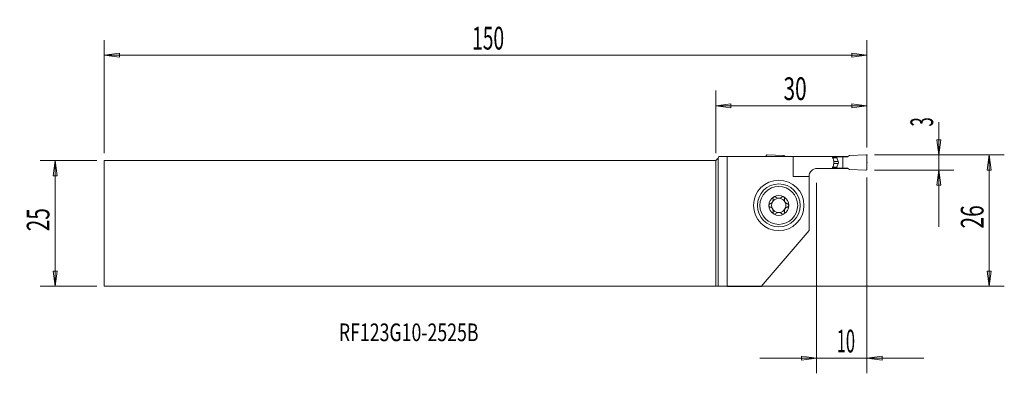
# Model space of a CAD drawing. Units: millimetres. Extents: x -138 to 57, y -30 to 40.
import ezdxf

# ---------------------------------------------------------------- set-up
doc = ezdxf.new("R2010")
doc.units = ezdxf.units.MM
doc.layers.get('0').update_dxf_attribs({"linetype": 'CONTINUOUS'})
for name, color, linetype in [('1', 4, 'CONTINUOUS'), ('2', 7, 'CONTINUOUS'), ('SK1', 4, 'CONTINUOUS'), ('SK2', 7, 'CONTINUOUS'), ('SK6', 5, 'CONTINUOUS')]:
    doc.layers.add(name, color=color, linetype=linetype)
doc.styles.add('iso_b_vert', font='simplex.shx')
doc.dimstyles.get("Standard").update_dxf_attribs({"dimtxt": 0.18, "dimasz": 0.18, "dimexe": 0.18, "dimexo": 0.0625, "dimgap": 0.09, "dimtad": 1, "dimzin": 0, "dimdsep": 52, "dimtxsty": 'Standard', "dimcen": 0.09, "dimadec": 0, "dimazin": 0, "dimtfac": 1, "dimtdec": 4, "dimtofl": 0, "dimtmove": 0, "dimatfit": 3, "dimfxl": 1, "dimtolj": 1, "dimtzin": 0, "dimarcsym": 0})

# ---------------------------------------------------------------- blocks, each defined once
blk = doc.blocks.new('DimnDraft3D1')
at = {"layer": '2', "lineweight": 13}
for p, q in [((44.25, 20.075658), (44.25, -0.6875)), ((43.855043, 16.562499), (44.644957, 16.562501)), ((44.25, 13.5625), (43.855043, 16.562499)), ((44.25, 13.5625), (44.644957, 16.562501)), ((31.5, 13.5625), (47.25, 13.5625)), ((31.5, 10.5625), (47.25, 10.5625)), ((44.25, 10.5625), (43.855043, 7.562499)), ((44.25, 10.5625), (44.644957, 7.562501)), ((44.644957, 7.562501), (43.855043, 7.562499))]:
    blk.add_line(p, q, dxfattribs=at)
at = {"layer": '2', "lineweight": 18, "insert": (43.125, 19.1875), "char_height": 4.5, "attachment_point": 7, "rotation": 90, "line_spacing_factor": 1.084337, "style": 'iso_b_vert'}
blk.add_mtext('\\W0.5404;3', dxfattribs=at)
blk = doc.blocks.new('_CLOSED')
at = {"lineweight": -2}
for p, q in [((-1, 0.166667), (0, 0)), ((-1, 0.166667), (-1, -0.166667)), ((0, 0), (-1, -0.166667)), ((0, 0), (-1, 0))]:
    blk.add_line(p, q, dxfattribs=at)
blk = doc.blocks.new('DimnDraft3D2')
at = {"layer": '2', "lineweight": 13}
for p, q in [((31.5, 13.5625), (57.25, 13.5625)), ((54.25, 13.5625), (53.855043, 10.562499)), ((54.25, 13.5625), (54.25, -12.4375)), ((54.25, 13.5625), (54.644957, 10.562501)), ((54.644957, 10.562501), (53.855043, 10.562499)), ((53.855043, -9.437501), (54.644957, -9.437499)), ((54.25, -12.4375), (53.855043, -9.437501)), ((54.25, -12.4375), (54.644957, -9.437499)), ((-3.5, -12.4375), (57.25, -12.4375))]:
    blk.add_line(p, q, dxfattribs=at)
at = {"layer": '2', "lineweight": 18, "insert": (53.125, -1.000658), "char_height": 4.5, "attachment_point": 7, "rotation": 90, "line_spacing_factor": 1.084337, "style": 'iso_b_vert'}
blk.add_mtext('\\W0.6740;26', dxfattribs=at)
blk = doc.blocks.new('DimnDraft3D3')
at = {"layer": 'SK2', "lineweight": 13}
for p, q in [((-122.85, 12.4375), (-134.1, 12.4375)), ((-131.1, 12.4375), (-131.494957, 9.437499)), ((-131.1, 12.4375), (-131.1, -12.4375)), ((-131.1, 12.4375), (-130.705043, 9.437501)), ((-130.705043, 9.437501), (-131.494957, 9.437499)), ((-131.494957, -9.437501), (-130.705043, -9.437499)), ((-131.1, -12.4375), (-131.494957, -9.437501)), ((-131.1, -12.4375), (-130.705043, -9.437499)), ((-122.85, -12.4375), (-134.1, -12.4375))]:
    blk.add_line(p, q, dxfattribs=at)
at = {"layer": 'SK2', "lineweight": 18, "insert": (-132.225, -1.563158), "char_height": 4.5, "attachment_point": 7, "rotation": 90, "line_spacing_factor": 1.084337, "style": 'iso_b_vert'}
blk.add_mtext('\\W0.6740;25', dxfattribs=at)
blk = doc.blocks.new('DimnDraft3D4')
at = {"layer": '2', "lineweight": 13}
for p, q in [((0, 13.9375), (0, 26.3125)), ((30, 15.0625), (30, 26.3125)), ((0, 23.3125), (2.999999, 23.707457)), ((2.999999, 23.707457), (3.000001, 22.917543)), ((30, 23.3125), (26.999999, 23.707457)), ((27.000001, 22.917543), (26.999999, 23.707457)), ((30, 23.3125), (0, 23.3125)), ((0, 23.3125), (3.000001, 22.917543)), ((30, 23.3125), (27.000001, 22.917543))]:
    blk.add_line(p, q, dxfattribs=at)
at = {"layer": '2', "lineweight": 18, "insert": (13.436842, 24.4375), "char_height": 4.5, "attachment_point": 7, "line_spacing_factor": 1.084337, "style": 'iso_b_vert'}
blk.add_mtext('\\W0.6740;30', dxfattribs=at)
blk = doc.blocks.new('DimnDraft3D5')
at = {"layer": 'SK2', "lineweight": 13}
for p, q in [((-121.35, 13.9375), (-121.35, 36.3125)), ((30, 15.0625), (30, 36.3125)), ((-121.35, 33.3125), (-118.350001, 33.707457)), ((30, 33.3125), (-121.35, 33.3125)), ((-121.35, 33.3125), (-118.349999, 32.917543)), ((-118.350001, 33.707457), (-118.349999, 32.917543)), ((30, 33.3125), (26.999999, 33.707457)), ((27.000001, 32.917543), (26.999999, 33.707457)), ((30, 33.3125), (27.000001, 32.917543))]:
    blk.add_line(p, q, dxfattribs=at)
at = {"layer": 'SK2', "lineweight": 18, "insert": (-48.357237, 34.4375), "char_height": 4.5, "attachment_point": 7, "line_spacing_factor": 1.084337, "style": 'iso_b_vert'}
blk.add_mtext('\\W0.6217;150', dxfattribs=at)
blk = doc.blocks.new('DimnDraft3D6')
at = {"layer": '2', "lineweight": 13}
for p, q in [((20, 8.0625), (20, -29.6875)), ((30, 9.0625), (30, -29.6875)), ((8.75, -26.6875), (41.25, -26.6875)), ((20, -26.6875), (16.999999, -26.292543)), ((17.000001, -27.082457), (16.999999, -26.292543)), ((20, -26.6875), (17.000001, -27.082457)), ((30, -26.6875), (32.999999, -26.292543)), ((30, -26.6875), (33.000001, -27.082457)), ((32.999999, -26.292543), (33.000001, -27.082457))]:
    blk.add_line(p, q, dxfattribs=at)
at = {"layer": '2', "lineweight": 18, "insert": (23.999342, -25.5625), "char_height": 4.5, "attachment_point": 7, "line_spacing_factor": 1.084337, "style": 'iso_b_vert'}
blk.add_mtext('\\W0.5321;10', dxfattribs=at)

msp = doc.modelspace()

# ---------------------------------------------------------------- linework, layer by layer
at = {"layer": '1', "lineweight": 18}
for p, q in [((0.5, 12.9375), (0, 12.4375)), ((0, -12.4375), (0, 12.4375)), ((0.5804, 13.2375), (0.5, 12.9375)), ((0.5, 12.9375), (0.5, -12.4397)), ((0.5804, 13.2375), (2.2484, 13.2375)), ((15.3381, 13.2375), (2.2484, 13.2375)), ((2.2484, 13.2375), (2.2484, -12.4682)), ((10, 13.2375), (10, 13.3625)), ((10.2087, 13.5623), (13.5, 13.4186)), ((13.8137, 13.2375), (13.5, 13.4186)), ((15.3381, 9.2875), (15.3381, 13.2375)), ((15.3381, 13.2375), (23.0909, 13.2375)), ((23.0909, 13.2375), (23.9, 13.2375)), ((24.0184, 13.2125), (23.1017, 13.2125)), ((23.1774, 13.0389), (24.0184, 13.0389)), ((23.1998, 12.9876), (24.0275, 12.9876)), ((23.4251, 11.8915), (24.3019, 11.8915)), ((23.426, 12.2335), (24.3019, 12.2335)), ((23.9, 13.2375), (26.1864, 13.2375)), ((23.9, 13.2375), (23.9, 13.2125)), ((24.0184, 13.2125), (25.2, 13.2125)), ((24.0184, 13.0389), (24.0184, 13.2125)), ((24.0275, 12.9876), (24.3019, 12.2335)), ((24.0275, 11.1374), (24.3019, 11.8915)), ((25.2, 13.2125), (26.143, 13.2125)), ((25.2, 13.2125), (25.2, 10.9125)), ((26.143, 13.2125), (26.5, 13.4186)), ((29.7913, 13.5623), (26.5, 13.4186)), ((30, 10.7625), (30, 13.3625)), ((20.1, 10.8875), (23.0909, 10.8875)), ((23.0909, 10.8875), (23.9, 10.8875)), ((24.0184, 10.9125), (23.1017, 10.9125)), ((23.1774, 11.0861), (24.0184, 11.0861)), ((23.1998, 11.1374), (24.0275, 11.1374)), ((23.9, 10.9125), (23.9, 10.8875)), ((23.9, 10.8875), (26.1864, 10.8875)), ((24.0184, 11.0861), (24.0184, 10.9125)), ((24.0184, 10.9125), (25.2, 10.9125)), ((25.2, 10.9125), (26.143, 10.9125)), ((26.143, 10.9125), (26.5, 10.7064)), ((29.7913, 10.5627), (26.5, 10.7064)), ((18.5, 9.2875), (15.3381, 9.2875)), ((18.5, 9.2875), (18.5, -1.4375)), ((9.0227, -12.4682), (18.5, -1.4375)), ((0.5, -12.4397), (0, -12.4375)), ((0.5, -12.4397), (2.2484, -12.4682)), ((2.2484, -12.4682), (9.0227, -12.4682))]:
    msp.add_line(p, q, dxfattribs=at)
at = {"layer": '1', "lineweight": 18, "extrusion": (0, 0, -1)}
for radius in [5, 4.25, 3.75]:
    msp.add_circle((-12.5, 3.5625), radius, dxfattribs=at)
for centre, start, end in [((-10.2, 13.3625), 0, 92.5), ((-29.8, 10.7625), 180, 272.5)]:
    msp.add_arc(centre, 0.2, start, end, dxfattribs=at)
at = {"layer": '1', "lineweight": 18}
for centre, radius, start, end in [((24.1684, 13.0389), 0.15, 180, 200), ((23.8321, 12.0625), 0.5, 340, 20), ((29.8, 13.3625), 0.2, 360, 92.5), ((20.1, 9.2875), 1.6, 90, 180), ((24.1684, 11.0861), 0.15, 160, 180), ((12.5, 3.5625), 1.9685, 120.381422, 180), ((12.5, 3.5625), 1.416, 150.190711, 209.809289), ((12.5, 3.5625), 1.416, 96.192438, 150.190711), ((12.5, 3.5625), 1.9685, 59.618578, 120.381422), ((12.5, 3.5625), 1.416, 83.807562, 96.192438), ((12.5, 3.5625), 1.416, 29.809289, 83.807562), ((12.5, 3.5625), 1.9685, 360, 59.618578), ((12.5, 3.5625), 1.416, 330.190711, 29.809289), ((12.5, 3.5625), 1.9685, 180, 239.618578), ((12.5, 3.5625), 1.416, 209.809289, 263.807562), ((12.5, 3.5625), 1.416, 263.807562, 276.192438), ((12.5, 3.5625), 1.416, 276.192438, 330.190711), ((12.5, 3.5625), 1.9685, 300.381422, 360), ((12.5, 3.5625), 1.9685, 239.618578, 300.381422)]:
    msp.add_arc(centre, radius, start, end, dxfattribs=at)
for points in [[(23.2676, 12.8323), (23.2101, 12.9683), (23.1517, 13.1037), (23.0909, 13.2375)], [(23.2827, 12.792), (23.2782, 12.8057), (23.2731, 12.8192), (23.2676, 12.8323)], [(23.3863, 12.4729), (23.3521, 12.5794), (23.3176, 12.6858), (23.2827, 12.792)], [(23.0909, 10.8875), (23.1517, 11.0213), (23.2101, 11.1567), (23.2676, 11.2927)], [(23.2676, 11.2927), (23.2731, 11.3058), (23.2782, 11.3193), (23.2827, 11.333)], [(23.2827, 11.333), (23.3176, 11.4392), (23.3521, 11.5456), (23.3863, 11.6521)]]:
    msp.add_open_spline(points, degree=3, dxfattribs=at)
for points, knots in [([(23.3863, 11.6521), (23.426, 11.7754), (23.4478, 11.9094), (23.4516, 12.1676), (23.4358, 12.2954), (23.3982, 12.4344), (23.3925, 12.4537), (23.3863, 12.4729)], [0, 0, 0, 0, 0.47605961, 0.47605961, 0.92710108, 0.92710108, 1, 1, 1, 1]), ([(10.7739, 3.8807), (10.8563, 3.9033), (10.9379, 3.9398), (11.0743, 4.0308), (11.1328, 4.082), (11.2339, 4.2006), (11.2777, 4.27), (11.3377, 4.4051), (11.3575, 4.4717), (11.3836, 4.624), (11.3841, 4.7113), (11.3677, 4.8266), (11.361, 4.859), (11.3525, 4.8907)], [0, 0, 0, 0, 0.21308103, 0.21308103, 0.38716075, 0.38716075, 0.56294885, 0.56294885, 0.7156383, 0.7156383, 0.91917077, 0.91917077, 1, 1, 1, 1]), ([(11.5044, 5.2607), (11.4977, 5.2567), (11.4911, 5.2525), (11.4571, 5.2292), (11.4322, 5.2058), (11.3913, 5.1537), (11.3748, 5.1244), (11.3509, 5.0621), (11.3438, 5.0284), (11.3398, 4.9597), (11.3436, 4.924), (11.3525, 4.8907)], [0, 0, 0, 0, 0.05172354, 0.05172354, 0.27509868, 0.27509868, 0.50066061, 0.50066061, 0.74039991, 0.74039991, 1, 1, 1, 1]), ([(11.9079, 5.2061), (11.8813, 5.2334), (11.849, 5.2569), (11.7772, 5.2911), (11.7365, 5.3022), (11.6572, 5.3078), (11.6176, 5.3039), (11.5539, 5.2856), (11.5282, 5.2746), (11.5044, 5.2607)], [0, 0, 0, 0, 0.28103822, 0.28103822, 0.56455786, 0.56455786, 0.8207002, 0.8207002, 1, 1, 1, 1]), ([(11.9079, 5.2061), (11.9682, 5.1441), (12.0404, 5.0896), (12.1902, 5.0124), (12.2671, 4.9853), (12.3473, 4.9702)], [0, 0, 0, 0, 0.54178155, 0.54178155, 1, 1, 1, 1]), ([(12.6527, 4.9702), (12.7365, 4.986), (12.8169, 5.015), (12.9652, 5.0939), (13.0341, 5.1465), (13.0921, 5.2061)], [0, 0, 0, 0, 0.47973683, 0.47973683, 1, 1, 1, 1]), ([(13.4956, 5.2607), (13.487, 5.2657), (13.4782, 5.2704), (13.4389, 5.2888), (13.4062, 5.2984), (13.3407, 5.3075), (13.307, 5.3069), (13.2411, 5.296), (13.2084, 5.2851), (13.1462, 5.2534), (13.1167, 5.2314), (13.0921, 5.2061)], [0, 0, 0, 0, 0.06459651, 0.06459651, 0.28274732, 0.28274732, 0.50385158, 0.50385158, 0.7394765, 0.7394765, 1, 1, 1, 1]), ([(13.6475, 4.8907), (13.6573, 4.9273), (13.6609, 4.9668), (13.6537, 5.0456), (13.6425, 5.086), (13.6073, 5.1568), (13.584, 5.1887), (13.5378, 5.2325), (13.5173, 5.2479), (13.4956, 5.2607)], [0, 0, 0, 0, 0.28501478, 0.28501478, 0.57235061, 0.57235061, 0.83216677, 0.83216677, 1, 1, 1, 1]), ([(13.6475, 4.8907), (13.6253, 4.8081), (13.6155, 4.7193), (13.625, 4.5556), (13.6396, 4.4792), (13.6908, 4.332), (13.7285, 4.2591), (13.8148, 4.1391), (13.8622, 4.0883), (13.9803, 3.9887), (14.0555, 3.9441), (14.1631, 3.9), (14.1945, 3.8894), (14.2261, 3.8807)], [0, 0, 0, 0, 0.21308126, 0.21308126, 0.38716094, 0.38716094, 0.562949, 0.562949, 0.71563844, 0.71563844, 0.91917095, 0.91917095, 1, 1, 1, 1]), ([(10.7739, 3.8807), (10.7374, 3.8706), (10.7014, 3.8538), (10.6371, 3.8077), (10.6078, 3.7776), (10.5646, 3.7114), (10.5489, 3.6752), (10.5344, 3.6131), (10.5315, 3.5877), (10.5315, 3.5625)], [0, 0, 0, 0, 0.28501398, 0.28501398, 0.57234991, 0.57234991, 0.83216616, 0.83216616, 1, 1, 1, 1]), ([(10.5315, 3.5625), (10.5315, 3.5525), (10.532, 3.5426), (10.5359, 3.4994), (10.5441, 3.4663), (10.5695, 3.4052), (10.587, 3.3765), (10.6297, 3.3251), (10.6557, 3.3024), (10.7119, 3.2665), (10.7426, 3.2529), (10.7739, 3.2443)], [0, 0, 0, 0, 0.06607775, 0.06607775, 0.28923286, 0.28923286, 0.51540913, 0.51540913, 0.75643913, 0.75643913, 1, 1, 1, 1]), ([(11.3525, 2.2343), (11.3747, 2.3169), (11.3845, 2.4057), (11.375, 2.5694), (11.3604, 2.6458), (11.3092, 2.793), (11.2715, 2.8659), (11.1852, 2.9859), (11.1378, 3.0367), (11.0197, 3.1363), (10.9445, 3.1809), (10.8369, 3.225), (10.8055, 3.2356), (10.7739, 3.2443)], [0, 0, 0, 0, 0.21308126, 0.21308126, 0.38716094, 0.38716094, 0.562949, 0.562949, 0.71563844, 0.71563844, 0.91917095, 0.91917095, 1, 1, 1, 1]), ([(11.3525, 2.2343), (11.3427, 2.1977), (11.3391, 2.1582), (11.3463, 2.0794), (11.3575, 2.039), (11.3927, 1.9682), (11.416, 1.9363), (11.4622, 1.8925), (11.4827, 1.8771), (11.5044, 1.8643)], [0, 0, 0, 0, 0.28501478, 0.28501478, 0.57235061, 0.57235061, 0.83216677, 0.83216677, 1, 1, 1, 1]), ([(12.3473, 2.1548), (12.2635, 2.139), (12.1831, 2.11), (12.0348, 2.0311), (11.9659, 1.9785), (11.9079, 1.9189)], [0, 0, 0, 0, 0.47973683, 0.47973683, 1, 1, 1, 1]), ([(13.0921, 1.9189), (13.0318, 1.9809), (12.9596, 2.0354), (12.8098, 2.1126), (12.7329, 2.1397), (12.6527, 2.1548)], [0, 0, 0, 0, 0.54178155, 0.54178155, 1, 1, 1, 1]), ([(13.4956, 1.8643), (13.5023, 1.8683), (13.5089, 1.8725), (13.5429, 1.8958), (13.5678, 1.9192), (13.6087, 1.9713), (13.6252, 2.0006), (13.6491, 2.0629), (13.6562, 2.0966), (13.6602, 2.1653), (13.6564, 2.201), (13.6475, 2.2343)], [0, 0, 0, 0, 0.05172354, 0.05172354, 0.27509868, 0.27509868, 0.50066061, 0.50066061, 0.74039991, 0.74039991, 1, 1, 1, 1]), ([(14.2261, 3.2443), (14.1437, 3.2217), (14.0621, 3.1852), (13.9257, 3.0942), (13.8672, 3.043), (13.7661, 2.9244), (13.7223, 2.855), (13.6623, 2.7199), (13.6425, 2.6533), (13.6164, 2.501), (13.6159, 2.4137), (13.6323, 2.2984), (13.639, 2.266), (13.6475, 2.2343)], [0, 0, 0, 0, 0.21308103, 0.21308103, 0.38716075, 0.38716075, 0.56294885, 0.56294885, 0.7156383, 0.7156383, 0.91917077, 0.91917077, 1, 1, 1, 1]), ([(14.4685, 3.5625), (14.4685, 3.5725), (14.468, 3.5824), (14.4641, 3.6256), (14.4559, 3.6587), (14.4305, 3.7198), (14.413, 3.7485), (14.3703, 3.7999), (14.3443, 3.8226), (14.2881, 3.8585), (14.2574, 3.8721), (14.2261, 3.8807)], [0, 0, 0, 0, 0.06607775, 0.06607775, 0.28923286, 0.28923286, 0.51540913, 0.51540913, 0.75643913, 0.75643913, 1, 1, 1, 1]), ([(14.2261, 3.2443), (14.2626, 3.2544), (14.2986, 3.2712), (14.3629, 3.3173), (14.3922, 3.3474), (14.4354, 3.4136), (14.4511, 3.4498), (14.4656, 3.5119), (14.4685, 3.5373), (14.4685, 3.5625)], [0, 0, 0, 0, 0.28501398, 0.28501398, 0.57234991, 0.57234991, 0.83216616, 0.83216616, 1, 1, 1, 1]), ([(11.5044, 1.8643), (11.513, 1.8593), (11.5218, 1.8546), (11.5611, 1.8362), (11.5938, 1.8266), (11.6593, 1.8175), (11.693, 1.8181), (11.7589, 1.829), (11.7916, 1.8399), (11.8538, 1.8716), (11.8833, 1.8936), (11.9079, 1.9189)], [0, 0, 0, 0, 0.06459651, 0.06459651, 0.28274732, 0.28274732, 0.50385158, 0.50385158, 0.7394765, 0.7394765, 1, 1, 1, 1]), ([(13.0921, 1.9189), (13.1187, 1.8916), (13.151, 1.8681), (13.2228, 1.8339), (13.2635, 1.8228), (13.3428, 1.8172), (13.3824, 1.8211), (13.4461, 1.8394), (13.4718, 1.8504), (13.4956, 1.8643)], [0, 0, 0, 0, 0.28103822, 0.28103822, 0.56455786, 0.56455786, 0.8207002, 0.8207002, 1, 1, 1, 1])]:
    msp.add_open_spline(points, degree=3, knots=knots, dxfattribs=at)
at = {"layer": '2', "lineweight": 18}
for p in [(30, 13.5625), (30, 12.0625)]:
    msp.add_point(p, dxfattribs=at)
at = {"layer": 'SK1', "lineweight": 18}
for p, q in [((-121.35, 12.4375), (-121.35, -12.4375)), ((0, 12.4375), (-121.35, 12.4375)), ((0, 12.4375), (0, -12.4375)), ((-121.35, -12.4375), (0, -12.4375))]:
    msp.add_line(p, q, dxfattribs=at)

# ---------------------------------------------------------------- texts
at = {"layer": 'SK6', "lineweight": 18, "insert": (-74.8, -23.3278), "char_height": 3.5, "attachment_point": 7, "line_spacing_factor": 1.084337, "style": 'iso_b_vert'}
msp.add_mtext('\\W0.7371;RF123G10-2525B', dxfattribs=at)

# ---------------------------------------------------------------- dimensions: what is measured, and where the dimension line sits
at = {"layer": '2', "lineweight": 13}
for base, p1, p2, picture, middle in [((0, 23.3125), (30, 15.0625), (0, 13.9375), 'DimnDraft3D4', (12.3118, 23.3125)), ((30, -26.6875), (20, 8.0625), (30, 9.0625), 'DimnDraft3D6', (22.8743, -26.6875))]:
    dim = msp.add_linear_dim(base=base, p1=p1, p2=p2, dimstyle='Standard', override={"dimtxt": 4.5, "dimasz": 3, "dimexe": 3, "dimexo": 1.5, "dimgap": 2.25, "dimtad": 1, "dimtih": 0, "dimdec": 3, "dimzin": 8, "dimpost": '<>', "dimtxsty": 'iso_b_vert', "dimblk1": 'CLOSED', "dimblk2": 'CLOSED', "dimsah": 1, "dimclrd": 2, "dimclre": 2, "dimclrt": 7, "dimtdec": 3, "dimtofl": 1, "dimtmove": 0}, dxfattribs=at)
    dim.commit()
    dim.dimension.update_dxf_attribs({"geometry": picture, "text_midpoint": middle})
for base, p1, p2, picture, middle in [((44.25, 13.5625), (31.5, 10.5625), (31.5, 13.5625), 'DimnDraft3D1', (44.25, 18.0625)), ((54.25, -12.4375), (31.5, 13.5625), (-3.5, -12.4375), 'DimnDraft3D2', (54.25, -2.1257))]:
    dim = msp.add_linear_dim(base=base, p1=p1, p2=p2, angle=90, dimstyle='Standard', override={"dimtxt": 4.5, "dimasz": 3, "dimexe": 3, "dimexo": 1.5, "dimgap": 2.25, "dimtad": 1, "dimtih": 0, "dimtoh": 0, "dimdec": 3, "dimzin": 8, "dimpost": '<>', "dimtxsty": 'iso_b_vert', "dimblk1": 'CLOSED', "dimblk2": 'CLOSED', "dimsah": 1, "dimclrd": 2, "dimclre": 2, "dimclrt": 7, "dimtdec": 3, "dimtofl": 1, "dimtmove": 0}, dxfattribs=at)
    dim.commit()
    dim.dimension.update_dxf_attribs({"geometry": picture, "text_midpoint": middle})
at = {"layer": 'SK2', "lineweight": 13}
dim = msp.add_linear_dim(base=(-121.35, 33.3125), p1=(30, 15.0625), p2=(-121.35, 13.9375), dimstyle='Standard', override={"dimtxt": 4.5, "dimasz": 3, "dimexe": 3, "dimexo": 1.5, "dimgap": 2.25, "dimtad": 1, "dimtih": 0, "dimdec": 3, "dimzin": 8, "dimpost": '<>', "dimtxsty": 'iso_b_vert', "dimblk1": 'CLOSED', "dimblk2": 'CLOSED', "dimsah": 1, "dimclrd": 2, "dimclre": 2, "dimclrt": 7, "dimtdec": 3, "dimtofl": 1, "dimtmove": 0}, dxfattribs=at)
dim.commit()
dim.dimension.update_dxf_attribs({"geometry": 'DimnDraft3D5', "text_midpoint": (-49.4822, 33.3125)})
dim = msp.add_linear_dim(base=(-131.1, -12.4375), p1=(-122.85, 12.4375), p2=(-122.85, -12.4375), angle=90, dimstyle='Standard', override={"dimtxt": 4.5, "dimasz": 3, "dimexe": 3, "dimexo": 1.5, "dimgap": 2.25, "dimtad": 1, "dimtih": 0, "dimtoh": 0, "dimdec": 3, "dimzin": 8, "dimpost": '<>', "dimtxsty": 'iso_b_vert', "dimblk1": 'CLOSED', "dimblk2": 'CLOSED', "dimsah": 1, "dimclrd": 2, "dimclre": 2, "dimclrt": 7, "dimtdec": 3, "dimtofl": 1, "dimtmove": 0}, dxfattribs=at)
dim.commit()
dim.dimension.update_dxf_attribs({"geometry": 'DimnDraft3D3', "text_midpoint": (-131.1, -2.6882)})

doc.saveas('drawing.dxf')
